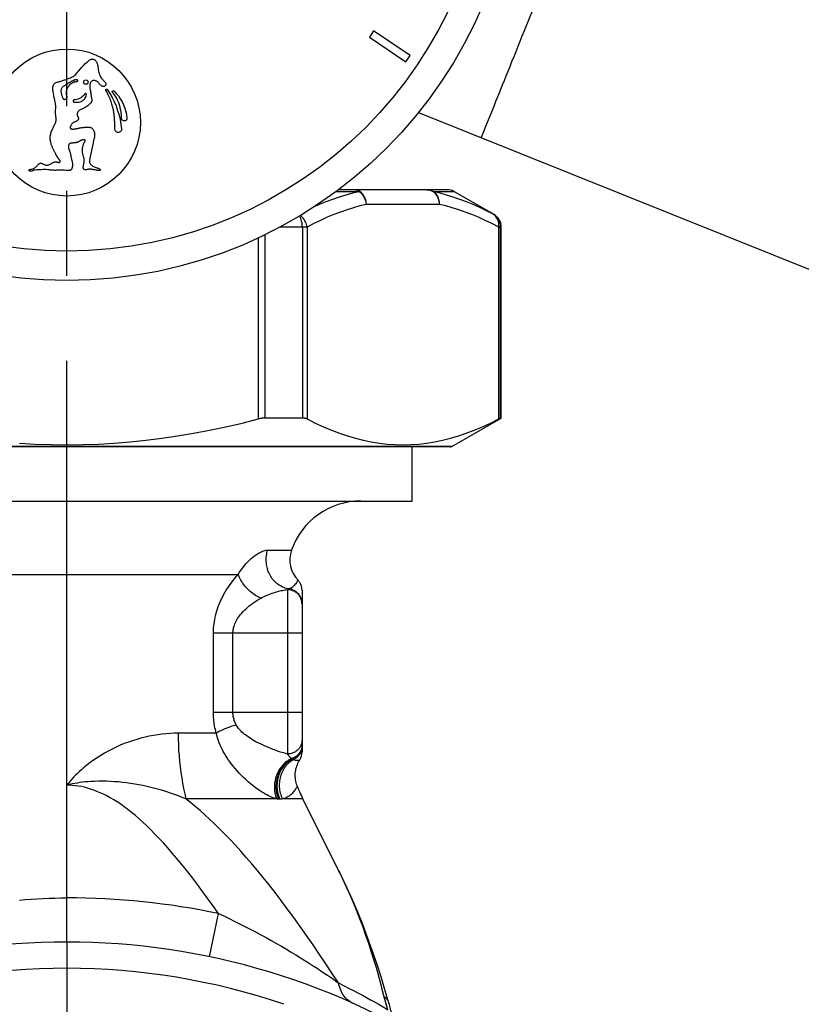
# Model space of a CAD drawing. Extents: x 99 to 323, y 58 to 266.
# Drawn here: x 182 to 198, y 212 to 232 of the extents above; entities that cross this region are included whole.
import ezdxf

# ---------------------------------------------------------------- set-up
doc = ezdxf.new("R2010")
doc.units = 0
doc.header["$LTSCALE"] = 23.1
doc.header["$MEASUREMENT"] = 0
doc.linetypes.add('CENTER', pattern=[0.6, 0.375, -0.075, 0.075, -0.075])
doc.layers.get('0').update_dxf_attribs({"linetype": 'CONTINUOUS'})
doc.layers.add('DEFAULT_1', color=7, linetype='CENTER')

msp = doc.modelspace()

# ---------------------------------------------------------------- linework, layer by layer
at = {"color": 7, "linetype": 'Continuous'}
for p, q in [((189.659, 232.265), (189.575, 232.141)), ((189.575, 232.141), (190.321, 231.637)), ((190.405, 231.762), (189.659, 232.265)), ((190.321, 231.637), (190.405, 231.762)), ((183.383, 231.167), (183.373, 231.16)), ((183.404, 231.181), (183.383, 231.167)), ((183.893, 230.937), (183.897, 230.915)), ((190.576, 230.604), (204.78, 224.898)), ((192.066, 230.607), (192.015, 230.481)), ((184.377, 230.356), (184.376, 230.384)), ((192.015, 230.481), (191.934, 230.28)), ((184.38, 230.267), (184.379, 230.278)), ((191.918, 230.24), (191.857, 230.089)), ((191.934, 230.28), (191.918, 230.24)), ((183.929, 229.949), (183.868, 229.671)), ((183.478, 229.731), (183.483, 229.706)), ((183.483, 229.706), (183.495, 229.642)), ((183.495, 229.642), (183.499, 229.62)), ((182.662, 229.443), (182.686, 229.448)), ((189.366, 228.985), (188.889, 228.985)), ((191.164, 229.025), (188.944, 229.025)), ((191.314, 228.985), (190.887, 228.985)), ((192.107, 228.528), (191.314, 228.985)), ((191.004, 228.725), (189.513, 228.725)), ((192.115, 228.523), (192.104, 228.523)), ((192.115, 228.523), (192.107, 228.528)), ((187.448, 224.364), (187.448, 228.11)), ((188.303, 228.263), (187.749, 228.263)), ((188.206, 228.263), (188.206, 224.364)), ((188.303, 228.263), (188.303, 224.346)), ((192.214, 224.346), (192.214, 228.263)), ((192.265, 228.263), (192.214, 228.263)), ((192.254, 224.364), (192.254, 228.263)), ((192.265, 224.364), (192.265, 228.263)), ((187.311, 224.346), (187.311, 228.042)), ((188.206, 224.364), (187.448, 224.364)), ((191.259, 223.783), (192.265, 224.364)), ((192.254, 224.364), (192.265, 224.364)), ((191.259, 223.783), (175.541, 223.783)), ((191.229, 223.775), (175.57, 223.775)), ((190.45, 222.672), (190.45, 223.775)), ((176.35, 222.672), (190.45, 222.672)), ((187.498, 221.672), (187.986, 221.672)), ((179.903, 221.172), (186.896, 221.172)), ((188.12, 221.054), (188.117, 221.057)), ((187.9, 220.864), (187.9, 217.509)), ((188.2, 220.85), (188.2, 217.551)), ((186.391, 218.354), (186.391, 219.972)), ((188.2, 219.972), (186.391, 219.972)), ((186.79, 218.354), (186.79, 219.972)), ((188.2, 218.354), (186.391, 218.354)), ((186.449, 217.934), (185.671, 217.934)), ((188.2, 217.682), (188.199, 217.662)), ((183.4, 213.672), (183.4, 216.872)), ((187.681, 216.593), (185.831, 216.593)), ((188.216, 216.593), (187.8, 216.593)), ((188.954, 215.118), (188.216, 216.593)), ((186.31, 213.371), (186.494, 214.252))]:
    msp.add_line(p, q, dxfattribs=at)
for points in [[(192.908, 232.704), (192.82, 232.485), (192.733, 232.267)], [(192.733, 232.267), (192.689, 232.159), (192.646, 232.052), (192.604, 231.946), (192.561, 231.841), (192.52, 231.737), (192.479, 231.636), (192.439, 231.536), (192.399, 231.437), (192.361, 231.342), (192.323, 231.248), (192.287, 231.157), (192.251, 231.069), (192.217, 230.984), (192.184, 230.902), (192.152, 230.823), (192.122, 230.747), (192.093, 230.675), (192.066, 230.607)], [(183.635, 231.445), (183.675, 231.493), (183.696, 231.518), (183.719, 231.543), (183.743, 231.568), (183.768, 231.593), (183.795, 231.618), (183.824, 231.644), (183.854, 231.67)], [(183.854, 231.67), (183.867, 231.678), (183.88, 231.684), (183.894, 231.688), (183.907, 231.69), (183.92, 231.691), (183.933, 231.69), (183.945, 231.687), (183.958, 231.682), (183.969, 231.676), (183.98, 231.667), (183.99, 231.657), (183.999, 231.645), (184.007, 231.632), (184.014, 231.617), (184.019, 231.601)], [(184.019, 231.601), (184.024, 231.577), (184.029, 231.552), (184.034, 231.526), (184.038, 231.5), (184.041, 231.473), (184.046, 231.446), (184.053, 231.418), (184.06, 231.389), (184.069, 231.36)], [(183.12, 231.031), (183.115, 231.05), (183.112, 231.068), (183.11, 231.087), (183.111, 231.107), (183.113, 231.127), (183.117, 231.145), (183.123, 231.161), (183.13, 231.176), (183.14, 231.188), (183.151, 231.197), (183.164, 231.205), (183.178, 231.211), (183.192, 231.217), (183.209, 231.222), (183.225, 231.226), (183.242, 231.231), (183.259, 231.236), (183.276, 231.241), (183.294, 231.247), (183.311, 231.252), (183.33, 231.258), (183.348, 231.265), (183.367, 231.271), (183.387, 231.278), (183.407, 231.285), (183.428, 231.293), (183.449, 231.301), (183.471, 231.31), (183.494, 231.32), (183.516, 231.331), (183.538, 231.345), (183.559, 231.36), (183.58, 231.378), (183.598, 231.398), (183.617, 231.421), (183.635, 231.445)], [(184.069, 231.36), (184.078, 231.343), (184.087, 231.327), (184.097, 231.311), (184.108, 231.298), (184.119, 231.285), (184.13, 231.273), (184.142, 231.261), (184.153, 231.25), (184.163, 231.239), (184.172, 231.228), (184.18, 231.216), (184.187, 231.205)], [(183.373, 231.16), (183.349, 231.145), (183.337, 231.137), (183.325, 231.129), (183.313, 231.121), (183.303, 231.111), (183.295, 231.1), (183.288, 231.088), (183.283, 231.075), (183.28, 231.061), (183.279, 231.047), (183.279, 231.031), (183.281, 231.014), (183.284, 230.997), (183.288, 230.98), (183.292, 230.964), (183.296, 230.948), (183.3, 230.933), (183.305, 230.92), (183.31, 230.907), (183.316, 230.895)], [(183.316, 230.895), (183.321, 230.887), (183.327, 230.881), (183.333, 230.876), (183.339, 230.872), (183.346, 230.87), (183.353, 230.869), (183.36, 230.869), (183.369, 230.871), (183.376, 230.873), (183.383, 230.877), (183.39, 230.883), (183.395, 230.889), (183.399, 230.895), (183.401, 230.902), (183.402, 230.91), (183.402, 230.918), (183.401, 230.926), (183.399, 230.935), (183.397, 230.944), (183.394, 230.953), (183.391, 230.962), (183.39, 230.973), (183.389, 230.983), (183.388, 230.995), (183.389, 231.007), (183.39, 231.019), (183.391, 231.032), (183.394, 231.044), (183.397, 231.056), (183.4, 231.068), (183.404, 231.079), (183.408, 231.09), (183.412, 231.099), (183.417, 231.109), (183.422, 231.118), (183.426, 231.126), (183.431, 231.134), (183.437, 231.141), (183.442, 231.148), (183.447, 231.155), (183.453, 231.161), (183.458, 231.167), (183.463, 231.173), (183.469, 231.178), (183.474, 231.183), (183.48, 231.187), (183.485, 231.191), (183.491, 231.195), (183.496, 231.199), (183.501, 231.202), (183.506, 231.205), (183.512, 231.208), (183.517, 231.211), (183.522, 231.214), (183.526, 231.216), (183.531, 231.218), (183.536, 231.22), (183.541, 231.222), (183.545, 231.224), (183.549, 231.226), (183.554, 231.227), (183.558, 231.228), (183.562, 231.23), (183.566, 231.231), (183.57, 231.232), (183.574, 231.233), (183.577, 231.233), (183.581, 231.234), (183.584, 231.235), (183.588, 231.236), (183.591, 231.236), (183.594, 231.237), (183.597, 231.237), (183.6, 231.237), (183.603, 231.238), (183.606, 231.238), (183.609, 231.238), (183.612, 231.238), (183.615, 231.239), (183.617, 231.24), (183.619, 231.242), (183.62, 231.244), (183.622, 231.247), (183.622, 231.25), (183.622, 231.253), (183.621, 231.257), (183.619, 231.26)], [(183.619, 231.26), (183.616, 231.262), (183.613, 231.265), (183.61, 231.266), (183.606, 231.268), (183.602, 231.269), (183.598, 231.269), (183.593, 231.269), (183.589, 231.269), (183.584, 231.269), (183.579, 231.268), (183.575, 231.267), (183.57, 231.266), (183.564, 231.265), (183.559, 231.263), (183.554, 231.261), (183.548, 231.259), (183.543, 231.257), (183.537, 231.255), (183.531, 231.253), (183.525, 231.25), (183.519, 231.247), (183.513, 231.244), (183.506, 231.241), (183.5, 231.238), (183.493, 231.235), (183.486, 231.231), (183.479, 231.227), (183.471, 231.223), (183.464, 231.219), (183.456, 231.214), (183.448, 231.209), (183.44, 231.204), (183.431, 231.198), (183.422, 231.193), (183.404, 231.181)], [(183.868, 231.172), (183.867, 231.163), (183.866, 231.153), (183.865, 231.143), (183.865, 231.132), (183.866, 231.122), (183.867, 231.111), (183.868, 231.1), (183.87, 231.089), (183.872, 231.078)], [(184.046, 231.208), (184.035, 231.22), (184.023, 231.23), (184.011, 231.238), (183.998, 231.244), (183.985, 231.249), (183.973, 231.252), (183.961, 231.254), (183.949, 231.255), (183.937, 231.254), (183.926, 231.251), (183.916, 231.247), (183.906, 231.241), (183.898, 231.233), (183.89, 231.223), (183.883, 231.212), (183.877, 231.2), (183.872, 231.187), (183.868, 231.172)], [(184.113, 231.141), (184.105, 231.146), (184.097, 231.152), (184.089, 231.159), (184.081, 231.166), (184.074, 231.173), (184.066, 231.181), (184.06, 231.19), (184.053, 231.199), (184.046, 231.208)], [(184.187, 231.205), (184.19, 231.197), (184.192, 231.19), (184.194, 231.183), (184.194, 231.177), (184.194, 231.17), (184.193, 231.164), (184.19, 231.158), (184.187, 231.152), (184.183, 231.147), (184.177, 231.142), (184.171, 231.138), (184.164, 231.135), (184.156, 231.133), (184.148, 231.132), (184.139, 231.132), (184.131, 231.134), (184.122, 231.137), (184.113, 231.141)], [(183.169, 230.643), (183.172, 230.688), (183.172, 230.732), (183.17, 230.776), (183.163, 230.818), (183.153, 230.861), (183.143, 230.903), (183.135, 230.946), (183.127, 230.989), (183.12, 231.031)], [(183.543, 230.813), (183.569, 230.811), (183.595, 230.81), (183.62, 230.812), (183.644, 230.815), (183.668, 230.82), (183.69, 230.827), (183.709, 230.836), (183.727, 230.846), (183.742, 230.858), (183.756, 230.872), (183.768, 230.887), (183.778, 230.904), (183.786, 230.923), (183.793, 230.944), (183.798, 230.966)], [(183.764, 230.981), (183.746, 230.958), (183.727, 230.937), (183.705, 230.918), (183.681, 230.902), (183.655, 230.887), (183.628, 230.875), (183.601, 230.866), (183.574, 230.86), (183.545, 230.857)], [(183.798, 230.966), (183.798, 230.97), (183.798, 230.973), (183.797, 230.976), (183.796, 230.979), (183.794, 230.982), (183.791, 230.985), (183.788, 230.987), (183.785, 230.988), (183.781, 230.989), (183.778, 230.989), (183.774, 230.988), (183.771, 230.987), (183.768, 230.985), (183.766, 230.983), (183.764, 230.981)], [(183.872, 231.078), (183.875, 231.062), (183.879, 231.046), (183.881, 231.03), (183.884, 231.014), (183.886, 230.998), (183.889, 230.983), (183.89, 230.968), (183.892, 230.952), (183.893, 230.937)], [(183.897, 230.915), (183.9, 230.905), (183.905, 230.884)], [(184.196, 231.055), (184.195, 231.058), (184.195, 231.061), (184.194, 231.063), (184.195, 231.067), (184.196, 231.07), (184.198, 231.072), (184.201, 231.075), (184.203, 231.077), (184.207, 231.078), (184.21, 231.078), (184.213, 231.078), (184.216, 231.077), (184.219, 231.076), (184.221, 231.074), (184.223, 231.071)], [(184.376, 230.384), (184.376, 230.399), (184.375, 230.415), (184.374, 230.43), (184.374, 230.446), (184.373, 230.463), (184.372, 230.48), (184.37, 230.497), (184.369, 230.515), (184.367, 230.534), (184.365, 230.553), (184.363, 230.572), (184.36, 230.592), (184.357, 230.613), (184.353, 230.634), (184.349, 230.656), (184.344, 230.678), (184.339, 230.701), (184.333, 230.724), (184.326, 230.748), (184.318, 230.773), (184.31, 230.798), (184.301, 230.824), (184.291, 230.851), (184.28, 230.878), (184.268, 230.906), (184.255, 230.935), (184.242, 230.964), (184.228, 230.994), (184.213, 231.024), (184.196, 231.055)], [(184.223, 231.071), (184.275, 230.991), (184.322, 230.908), (184.365, 230.823), (184.403, 230.734), (184.436, 230.643), (184.464, 230.55), (184.486, 230.457), (184.503, 230.363), (184.514, 230.268)], [(184.33, 231.015), (184.328, 231.018), (184.327, 231.021), (184.326, 231.025), (184.326, 231.029), (184.327, 231.033), (184.328, 231.036), (184.331, 231.039), (184.334, 231.042), (184.337, 231.044), (184.341, 231.045), (184.345, 231.046), (184.348, 231.046), (184.352, 231.045), (184.355, 231.043), (184.358, 231.041)], [(184.517, 230.483), (184.515, 230.547), (184.509, 230.61), (184.497, 230.672), (184.481, 230.735), (184.459, 230.796), (184.433, 230.856), (184.403, 230.911), (184.369, 230.965), (184.33, 231.015)], [(184.358, 231.041), (184.406, 230.991), (184.451, 230.938), (184.49, 230.882), (184.526, 230.821), (184.557, 230.756), (184.583, 230.69), (184.603, 230.624), (184.617, 230.556), (184.626, 230.487)], [(183.545, 230.857), (183.541, 230.856), (183.538, 230.855), (183.534, 230.853), (183.531, 230.85), (183.528, 230.846), (183.526, 230.842), (183.525, 230.838), (183.525, 230.834), (183.526, 230.829), (183.527, 230.825), (183.529, 230.822), (183.532, 230.818), (183.535, 230.816), (183.539, 230.814), (183.543, 230.813)], [(183.859, 230.768), (183.842, 230.753), (183.824, 230.739), (183.806, 230.726), (183.788, 230.715), (183.771, 230.704), (183.753, 230.694), (183.736, 230.686), (183.718, 230.679), (183.702, 230.672), (183.686, 230.664), (183.671, 230.656), (183.656, 230.648)], [(183.91, 230.845), (183.909, 230.836), (183.907, 230.826), (183.903, 230.817), (183.898, 230.809), (183.892, 230.8), (183.885, 230.791), (183.877, 230.783), (183.869, 230.775), (183.859, 230.768)], [(183.905, 230.884), (183.907, 230.874), (183.909, 230.864), (183.909, 230.854), (183.91, 230.845)], [(183.179, 230.431), (183.181, 230.446), (183.181, 230.462), (183.181, 230.478), (183.179, 230.494), (183.177, 230.511), (183.175, 230.528), (183.172, 230.546), (183.17, 230.564), (183.169, 230.583), (183.168, 230.602), (183.168, 230.623), (183.169, 230.643)], [(183.61, 230.572), (183.608, 230.564), (183.608, 230.556), (183.609, 230.548), (183.611, 230.54), (183.614, 230.532), (183.618, 230.525), (183.621, 230.519), (183.625, 230.513), (183.629, 230.507), (183.632, 230.501), (183.635, 230.495), (183.637, 230.489), (183.638, 230.483), (183.638, 230.476), (183.637, 230.47), (183.634, 230.464), (183.631, 230.458), (183.627, 230.452), (183.622, 230.446), (183.617, 230.441), (183.611, 230.435), (183.605, 230.43), (183.598, 230.425), (183.591, 230.42), (183.583, 230.416), (183.574, 230.413)], [(183.656, 230.648), (183.649, 230.643), (183.642, 230.636), (183.635, 230.629), (183.629, 230.621), (183.624, 230.613), (183.619, 230.604), (183.615, 230.594), (183.612, 230.583), (183.61, 230.572)], [(184.626, 230.487), (184.626, 230.478), (184.624, 230.47), (184.622, 230.462), (184.618, 230.455), (184.614, 230.448), (184.608, 230.442), (184.601, 230.437), (184.594, 230.433), (184.586, 230.43), (184.577, 230.428), (184.569, 230.428), (184.561, 230.429), (184.553, 230.431), (184.545, 230.435), (184.538, 230.439), (184.532, 230.445), (184.526, 230.452), (184.522, 230.459), (184.519, 230.466), (184.517, 230.474), (184.517, 230.483)], [(183.069, 230.158), (183.074, 230.178), (183.081, 230.198), (183.088, 230.218), (183.096, 230.238), (183.104, 230.258), (183.113, 230.278), (183.123, 230.299), (183.132, 230.32), (183.142, 230.341)], [(183.142, 230.341), (183.148, 230.351), (183.154, 230.361), (183.159, 230.371), (183.163, 230.381), (183.168, 230.391), (183.171, 230.401), (183.174, 230.411), (183.177, 230.421), (183.179, 230.431)], [(183.479, 230.33), (183.475, 230.323), (183.472, 230.317), (183.469, 230.31), (183.467, 230.303), (183.466, 230.297), (183.467, 230.291), (183.468, 230.285), (183.471, 230.279), (183.474, 230.274), (183.479, 230.269), (183.485, 230.265), (183.491, 230.262), (183.498, 230.26), (183.506, 230.259), (183.514, 230.259), (183.522, 230.26), (183.531, 230.262), (183.54, 230.263), (183.549, 230.265), (183.568, 230.267)], [(183.535, 230.399), (183.528, 230.395), (183.52, 230.389), (183.514, 230.383), (183.507, 230.375), (183.501, 230.367), (183.496, 230.358), (183.49, 230.349), (183.484, 230.34), (183.479, 230.33)], [(183.574, 230.413), (183.555, 230.406), (183.545, 230.402), (183.535, 230.399)], [(183.633, 230.28), (183.638, 230.282), (183.643, 230.283), (183.648, 230.284), (183.653, 230.285), (183.658, 230.286), (183.663, 230.287), (183.669, 230.288), (183.674, 230.289), (183.679, 230.289)], [(183.679, 230.289), (183.696, 230.292), (183.712, 230.295), (183.728, 230.297), (183.744, 230.298), (183.759, 230.299), (183.774, 230.3), (183.788, 230.301), (183.802, 230.302), (183.815, 230.302), (183.828, 230.303), (183.841, 230.303), (183.854, 230.302), (183.865, 230.3), (183.877, 230.298), (183.887, 230.294)], [(183.887, 230.294), (183.901, 230.287), (183.913, 230.279), (183.924, 230.268), (183.934, 230.255), (183.943, 230.24), (183.951, 230.224), (183.957, 230.206), (183.961, 230.187), (183.964, 230.167), (183.964, 230.145), (183.963, 230.123), (183.961, 230.1), (183.956, 230.077), (183.95, 230.053), (183.944, 230.028), (183.939, 230.003), (183.933, 229.976), (183.929, 229.949)], [(184.379, 230.278), (184.378, 230.303), (184.378, 230.316), (184.378, 230.329), (184.377, 230.356)], [(183.174, 229.751), (183.164, 229.769), (183.159, 229.779), (183.154, 229.789), (183.148, 229.799), (183.143, 229.809), (183.137, 229.82), (183.132, 229.831), (183.126, 229.843), (183.12, 229.855), (183.115, 229.867), (183.109, 229.88), (183.104, 229.893), (183.098, 229.907), (183.093, 229.921), (183.087, 229.935), (183.082, 229.95), (183.078, 229.966), (183.073, 229.982), (183.069, 229.999), (183.066, 230.016), (183.063, 230.035), (183.061, 230.054), (183.06, 230.073), (183.06, 230.094), (183.061, 230.115), (183.064, 230.136), (183.069, 230.158)], [(183.568, 230.267), (183.589, 230.27), (183.599, 230.272), (183.61, 230.274), (183.621, 230.277), (183.633, 230.28)], [(184.514, 230.268), (184.515, 230.258), (184.514, 230.248), (184.512, 230.239), (184.508, 230.23), (184.502, 230.221), (184.494, 230.213), (184.486, 230.206), (184.476, 230.201), (184.465, 230.197), (184.454, 230.195), (184.443, 230.195), (184.433, 230.196), (184.422, 230.199), (184.412, 230.204), (184.404, 230.21), (184.397, 230.217), (184.391, 230.225), (184.386, 230.234), (184.383, 230.244), (184.381, 230.255), (184.38, 230.267)], [(183.769, 230.036), (183.766, 230.038), (183.763, 230.04), (183.76, 230.041), (183.756, 230.042), (183.752, 230.043), (183.748, 230.043), (183.744, 230.043), (183.74, 230.043), (183.736, 230.043), (183.731, 230.043), (183.727, 230.042), (183.722, 230.041), (183.717, 230.04), (183.712, 230.039), (183.707, 230.038), (183.702, 230.036), (183.697, 230.034), (183.691, 230.032), (183.686, 230.03), (183.68, 230.027), (183.675, 230.024), (183.669, 230.021), (183.664, 230.017), (183.658, 230.014), (183.652, 230.01), (183.645, 230.007), (183.639, 230.003), (183.631, 230), (183.624, 229.997), (183.616, 229.995), (183.608, 229.992), (183.6, 229.99), (183.591, 229.988), (183.582, 229.986), (183.572, 229.984), (183.563, 229.982), (183.553, 229.981), (183.542, 229.98), (183.532, 229.979), (183.521, 229.978), (183.51, 229.977), (183.499, 229.977), (183.489, 229.975), (183.48, 229.974), (183.471, 229.972), (183.463, 229.969), (183.455, 229.964), (183.449, 229.959), (183.443, 229.953), (183.438, 229.945), (183.435, 229.936), (183.432, 229.927), (183.43, 229.917), (183.43, 229.906), (183.43, 229.895), (183.432, 229.884), (183.434, 229.872), (183.437, 229.86), (183.441, 229.848), (183.451, 229.824)], [(183.751, 229.666), (183.739, 229.697), (183.73, 229.729), (183.723, 229.759), (183.718, 229.79), (183.716, 229.821), (183.716, 229.85), (183.718, 229.877), (183.722, 229.903), (183.729, 229.928), (183.737, 229.951), (183.747, 229.972), (183.759, 229.991)], [(183.759, 229.991), (183.761, 229.994), (183.763, 229.997), (183.764, 230), (183.766, 230.002), (183.767, 230.005), (183.768, 230.008), (183.769, 230.01), (183.77, 230.013), (183.771, 230.016), (183.772, 230.018), (183.772, 230.021), (183.773, 230.023), (183.773, 230.026), (183.773, 230.028), (183.772, 230.031), (183.772, 230.033), (183.77, 230.034), (183.769, 230.036)], [(183.206, 229.694), (183.188, 229.725), (183.184, 229.733), (183.174, 229.751)], [(183.24, 229.646), (183.231, 229.657), (183.227, 229.662), (183.222, 229.668), (183.218, 229.674), (183.214, 229.68), (183.21, 229.687), (183.206, 229.694)], [(183.451, 229.824), (183.456, 229.811), (183.46, 229.799), (183.464, 229.786), (183.468, 229.772), (183.472, 229.759), (183.475, 229.745), (183.478, 229.731)], [(182.686, 229.448), (182.703, 229.453), (182.719, 229.459), (182.734, 229.466), (182.747, 229.474), (182.76, 229.484), (182.772, 229.494), (182.783, 229.506), (182.793, 229.519)], [(182.793, 229.519), (182.801, 229.529), (182.81, 229.538), (182.819, 229.546), (182.828, 229.553), (182.838, 229.559), (182.848, 229.563), (182.858, 229.565), (182.868, 229.566), (182.879, 229.565), (182.89, 229.563), (182.9, 229.559), (182.911, 229.554), (182.922, 229.549), (182.933, 229.543), (182.945, 229.538), (182.957, 229.533), (182.971, 229.529), (182.984, 229.527), (182.998, 229.526), (183.011, 229.527), (183.024, 229.53)], [(183.024, 229.53), (183.036, 229.534), (183.047, 229.539), (183.057, 229.544), (183.066, 229.55), (183.075, 229.556), (183.083, 229.562), (183.092, 229.567), (183.1, 229.572), (183.108, 229.576), (183.117, 229.58), (183.125, 229.583), (183.133, 229.586), (183.14, 229.589), (183.148, 229.591), (183.155, 229.592), (183.162, 229.593), (183.169, 229.594), (183.175, 229.594), (183.182, 229.594), (183.188, 229.594), (183.194, 229.593), (183.199, 229.592), (183.204, 229.591), (183.21, 229.59), (183.215, 229.588), (183.22, 229.586), (183.225, 229.584), (183.23, 229.583), (183.234, 229.581), (183.239, 229.58), (183.243, 229.58), (183.247, 229.58), (183.251, 229.582), (183.254, 229.584), (183.257, 229.587), (183.259, 229.591), (183.261, 229.595), (183.262, 229.6), (183.263, 229.605), (183.262, 229.61), (183.26, 229.616), (183.258, 229.621), (183.255, 229.626), (183.252, 229.631), (183.248, 229.636), (183.244, 229.641), (183.24, 229.646)], [(183.499, 229.62), (183.504, 229.607), (183.507, 229.594), (183.51, 229.581), (183.512, 229.569), (183.513, 229.556), (183.514, 229.544), (183.514, 229.533), (183.513, 229.522), (183.513, 229.511), (183.511, 229.501), (183.51, 229.491), (183.508, 229.481), (183.506, 229.472), (183.503, 229.463), (183.5, 229.454), (183.496, 229.447), (183.491, 229.44), (183.486, 229.433), (183.48, 229.428), (183.473, 229.424), (183.465, 229.42), (183.457, 229.418), (183.448, 229.416), (183.438, 229.415)], [(183.802, 229.433), (183.793, 229.432), (183.784, 229.431), (183.775, 229.431), (183.767, 229.432), (183.759, 229.435), (183.753, 229.439), (183.747, 229.443), (183.742, 229.45), (183.738, 229.456), (183.735, 229.464), (183.733, 229.473), (183.733, 229.483), (183.734, 229.492), (183.736, 229.502), (183.738, 229.512), (183.74, 229.522), (183.742, 229.533), (183.744, 229.545), (183.746, 229.556), (183.748, 229.568), (183.749, 229.581)], [(183.749, 229.581), (183.754, 229.607), (183.755, 229.62), (183.755, 229.635), (183.753, 229.65), (183.751, 229.666)], [(183.868, 229.671), (183.865, 229.655), (183.862, 229.639), (183.86, 229.624), (183.86, 229.61), (183.861, 229.595), (183.863, 229.582), (183.868, 229.569), (183.874, 229.558), (183.882, 229.547), (183.892, 229.536), (183.903, 229.526), (183.915, 229.516), (183.929, 229.507), (183.943, 229.498), (183.959, 229.49), (183.975, 229.484), (183.993, 229.478), (184.013, 229.473)], [(182.625, 229.424), (182.625, 229.425), (182.625, 229.427), (182.626, 229.428), (182.627, 229.429), (182.628, 229.431), (182.629, 229.432), (182.631, 229.433), (182.632, 229.434), (182.634, 229.435), (182.636, 229.436), (182.637, 229.436), (182.639, 229.437), (182.641, 229.438), (182.643, 229.439), (182.645, 229.439), (182.648, 229.44), (182.65, 229.44), (182.652, 229.441), (182.654, 229.441)], [(182.703, 229.413), (182.699, 229.411), (182.694, 229.409), (182.69, 229.407), (182.685, 229.406), (182.681, 229.404), (182.677, 229.403), (182.673, 229.403), (182.668, 229.403), (182.664, 229.403), (182.661, 229.403), (182.657, 229.404), (182.653, 229.405), (182.65, 229.406), (182.647, 229.407), (182.644, 229.408), (182.641, 229.409), (182.638, 229.411), (182.636, 229.412), (182.633, 229.414), (182.631, 229.415), (182.629, 229.417), (182.627, 229.419), (182.626, 229.421), (182.625, 229.424)], [(182.654, 229.441), (182.659, 229.442), (182.662, 229.443)], [(182.751, 229.425), (182.745, 229.425), (182.74, 229.424), (182.734, 229.423), (182.729, 229.422), (182.723, 229.421), (182.718, 229.419), (182.713, 229.418), (182.708, 229.416), (182.703, 229.413)], [(183.045, 229.428), (183.012, 229.432), (182.979, 229.436), (182.946, 229.437), (182.915, 229.437), (182.884, 229.434), (182.852, 229.432), (182.819, 229.43), (182.785, 229.428), (182.751, 229.425)], [(183.242, 229.423), (183.22, 229.422), (183.197, 229.421), (183.175, 229.42), (183.153, 229.42), (183.132, 229.421), (183.11, 229.422), (183.088, 229.423), (183.067, 229.425), (183.045, 229.428)], [(183.341, 229.422), (183.33, 229.423), (183.319, 229.423), (183.309, 229.424), (183.298, 229.424), (183.287, 229.424), (183.276, 229.424), (183.265, 229.424), (183.254, 229.423), (183.242, 229.423)], [(183.396, 229.416), (183.375, 229.418), (183.341, 229.422)], [(183.438, 229.415), (183.428, 229.415), (183.418, 229.415), (183.407, 229.415), (183.396, 229.416)], [(183.895, 229.442), (183.885, 229.443), (183.875, 229.443), (183.865, 229.443), (183.854, 229.443), (183.844, 229.442), (183.834, 229.44), (183.823, 229.438), (183.813, 229.436), (183.802, 229.433)], [(183.978, 229.428), (183.967, 229.43), (183.957, 229.432), (183.947, 229.434), (183.936, 229.436), (183.926, 229.437), (183.916, 229.439), (183.905, 229.44), (183.895, 229.442)], [(184.015, 229.42), (184.004, 229.422), (183.999, 229.423), (183.994, 229.424), (183.978, 229.428)], [(184.013, 229.473), (184.018, 229.472), (184.023, 229.471), (184.028, 229.47), (184.033, 229.468), (184.038, 229.466), (184.043, 229.464), (184.047, 229.461), (184.052, 229.458), (184.056, 229.455)], [(184.038, 229.417), (184.03, 229.418), (184.025, 229.419), (184.02, 229.42), (184.015, 229.42)], [(184.079, 229.424), (184.078, 229.423), (184.077, 229.421), (184.076, 229.42), (184.075, 229.419), (184.073, 229.418), (184.071, 229.418), (184.069, 229.417), (184.067, 229.417), (184.065, 229.416), (184.063, 229.416), (184.061, 229.416), (184.059, 229.416), (184.056, 229.416), (184.054, 229.416), (184.051, 229.416), (184.049, 229.416), (184.046, 229.416), (184.044, 229.416), (184.041, 229.417), (184.038, 229.417)], [(184.056, 229.455), (184.059, 229.453), (184.061, 229.451), (184.064, 229.449), (184.066, 229.447), (184.068, 229.445), (184.07, 229.443), (184.072, 229.441), (184.074, 229.439), (184.075, 229.437), (184.077, 229.435), (184.078, 229.433), (184.079, 229.431), (184.079, 229.429), (184.079, 229.426), (184.079, 229.424)], [(189.366, 228.985), (189.231, 228.954), (189.096, 228.917), (188.961, 228.876), (188.824, 228.829), (188.687, 228.778), (188.548, 228.722), (188.45, 228.679)], [(189.513, 228.725), (189.511, 228.757), (189.507, 228.788), (189.5, 228.818), (189.49, 228.848), (189.478, 228.876), (189.463, 228.902), (189.446, 228.926), (189.427, 228.949), (189.405, 228.968), (189.382, 228.986), (189.358, 229), (189.333, 229.011), (189.307, 229.019), (189.28, 229.024), (189.253, 229.025)], [(189.366, 228.985), (189.354, 228.993), (189.343, 229.001), (189.33, 229.007), (189.318, 229.013), (189.305, 229.017), (189.292, 229.021), (189.279, 229.023), (189.266, 229.025), (189.253, 229.025)], [(189.513, 228.725), (189.51, 228.752), (189.506, 228.778), (189.499, 228.803), (189.491, 228.828), (189.481, 228.853), (189.469, 228.876), (189.455, 228.898), (189.44, 228.919), (189.423, 228.938), (189.405, 228.956), (189.386, 228.971), (189.366, 228.985)], [(191.004, 228.725), (191.003, 228.757), (190.999, 228.788), (190.992, 228.818), (190.982, 228.847), (190.97, 228.875), (190.955, 228.902), (190.938, 228.926), (190.918, 228.948), (190.897, 228.968), (190.875, 228.985), (190.85, 228.999), (190.825, 229.011), (190.799, 229.019), (190.772, 229.024), (190.745, 229.025)], [(190.745, 229.025), (190.761, 229.025), (190.778, 229.023), (190.794, 229.021), (190.81, 229.017), (190.826, 229.013), (190.842, 229.007), (190.857, 229.001), (190.872, 228.993), (190.887, 228.985)], [(191.004, 228.725), (191.005, 228.752), (191.003, 228.778), (191, 228.803), (190.994, 228.828), (190.987, 228.853), (190.977, 228.876), (190.966, 228.898), (190.953, 228.919), (190.939, 228.938), (190.923, 228.956), (190.905, 228.971), (190.887, 228.985)], [(192.104, 228.523), (191.965, 228.594), (191.827, 228.66), (191.69, 228.722), (191.555, 228.778), (191.42, 228.829), (191.286, 228.876), (191.152, 228.917), (191.019, 228.954), (190.887, 228.985)], [(189.513, 228.725), (189.382, 228.694), (189.25, 228.657), (189.118, 228.616), (188.984, 228.569), (188.85, 228.518), (188.715, 228.462), (188.579, 228.4), (188.442, 228.334), (188.303, 228.263)], [(192.214, 228.263), (192.076, 228.334), (191.938, 228.4), (191.802, 228.462), (191.667, 228.518), (191.533, 228.569), (191.4, 228.616), (191.267, 228.657), (191.135, 228.694), (191.004, 228.725)], [(188.206, 228.263), (188.205, 228.289), (188.204, 228.315), (188.201, 228.341), (188.196, 228.366), (188.191, 228.39), (188.184, 228.413), (188.177, 228.435), (188.168, 228.456), (188.158, 228.475), (188.149, 228.491)], [(188.303, 228.263), (188.299, 228.29), (188.292, 228.317), (188.283, 228.343), (188.272, 228.368), (188.259, 228.393), (188.244, 228.416), (188.228, 228.438), (188.21, 228.459), (188.19, 228.478), (188.169, 228.495), (188.163, 228.499)], [(192.214, 228.263), (192.216, 228.29), (192.217, 228.317), (192.215, 228.343), (192.21, 228.368), (192.204, 228.393), (192.195, 228.416), (192.185, 228.438), (192.172, 228.459), (192.157, 228.478), (192.141, 228.495), (192.123, 228.51), (192.104, 228.523)], [(192.254, 228.263), (192.253, 228.289), (192.249, 228.315), (192.244, 228.341), (192.236, 228.366), (192.226, 228.39), (192.214, 228.413), (192.2, 228.435), (192.184, 228.456), (192.166, 228.475), (192.147, 228.493), (192.126, 228.509), (192.104, 228.523)], [(182.433, 223.853), (182.755, 223.834), (183.078, 223.823), (183.4, 223.819), (183.722, 223.823), (184.045, 223.834), (184.367, 223.853), (184.689, 223.879), (185.012, 223.913), (185.335, 223.953), (185.659, 224.001), (185.983, 224.056), (186.311, 224.118), (186.641, 224.187), (186.975, 224.263), (187.311, 224.346)], [(187.448, 224.364), (187.434, 224.364), (187.419, 224.363), (187.404, 224.362), (187.389, 224.361), (187.374, 224.359), (187.358, 224.356), (187.343, 224.353), (187.327, 224.35), (187.311, 224.346)], [(188.303, 224.346), (188.295, 224.35), (188.286, 224.353), (188.276, 224.356), (188.266, 224.359), (188.255, 224.361), (188.243, 224.362), (188.231, 224.363), (188.219, 224.364), (188.206, 224.364)], [(188.303, 224.346), (188.47, 224.263), (188.636, 224.187), (188.801, 224.119), (188.964, 224.057), (189.127, 224.002), (189.289, 223.954), (189.45, 223.913), (189.612, 223.879), (189.774, 223.853), (189.935, 223.834), (190.097, 223.823), (190.259, 223.819)], [(190.259, 223.819), (190.42, 223.823), (190.582, 223.834), (190.744, 223.853), (190.905, 223.879), (191.067, 223.913), (191.229, 223.954), (191.391, 224.002), (191.553, 224.057), (191.716, 224.119), (191.881, 224.187), (192.047, 224.263), (192.214, 224.346)], [(192.254, 224.364), (192.253, 224.364), (192.251, 224.363), (192.248, 224.362), (192.244, 224.361), (192.24, 224.359), (192.235, 224.356), (192.229, 224.353), (192.222, 224.35), (192.214, 224.346)], [(186.896, 221.172), (186.926, 221.22), (186.957, 221.267), (186.989, 221.311), (187.023, 221.354), (187.058, 221.394), (187.093, 221.431), (187.128, 221.466), (187.164, 221.498), (187.198, 221.527), (187.23, 221.553), (187.261, 221.575), (187.291, 221.594), (187.318, 221.611), (187.345, 221.626), (187.37, 221.638), (187.394, 221.648), (187.417, 221.657), (187.438, 221.663), (187.459, 221.668), (187.479, 221.671), (187.498, 221.672)], [(187.935, 220.877), (187.908, 220.881), (187.882, 220.887), (187.857, 220.895), (187.831, 220.904), (187.806, 220.914), (187.782, 220.925), (187.758, 220.938), (187.735, 220.953), (187.712, 220.968), (187.69, 220.985), (187.669, 221.003), (187.649, 221.022), (187.63, 221.042), (187.611, 221.063), (187.593, 221.086), (187.577, 221.109), (187.561, 221.133), (187.547, 221.158), (187.534, 221.183), (187.522, 221.21), (187.511, 221.237), (187.501, 221.264), (187.492, 221.292), (187.485, 221.321), (187.479, 221.35), (187.474, 221.379), (187.471, 221.409), (187.469, 221.438), (187.468, 221.468), (187.468, 221.497), (187.47, 221.527), (187.473, 221.556), (187.478, 221.586), (187.483, 221.615), (187.49, 221.643), (187.498, 221.672)], [(186.391, 219.972), (186.391, 220.01), (186.393, 220.048), (186.395, 220.088), (186.399, 220.128), (186.404, 220.168), (186.41, 220.21), (186.417, 220.252), (186.425, 220.295), (186.435, 220.338), (186.447, 220.383), (186.46, 220.428), (186.475, 220.474), (186.491, 220.52), (186.509, 220.568), (186.529, 220.615), (186.55, 220.663), (186.574, 220.711), (186.599, 220.759), (186.626, 220.807), (186.654, 220.856), (186.684, 220.903), (186.716, 220.95), (186.75, 220.997), (186.784, 221.042), (186.82, 221.086), (186.858, 221.129), (186.896, 221.172)], [(187.363, 220.692), (187.334, 220.703), (187.306, 220.717), (187.278, 220.731), (187.25, 220.747), (187.223, 220.765), (187.196, 220.784), (187.169, 220.804), (187.143, 220.825), (187.118, 220.847), (187.094, 220.87), (187.07, 220.895), (187.047, 220.92), (187.026, 220.946), (187.005, 220.972), (186.986, 221), (186.968, 221.027), (186.951, 221.056), (186.935, 221.084), (186.921, 221.113), (186.908, 221.142), (186.896, 221.172)], [(188.117, 221.058), (188.116, 221.057), (188.114, 221.052), (188.11, 221.045), (188.103, 221.034), (188.095, 221.02), (188.084, 221.003), (188.07, 220.985), (188.055, 220.965), (188.037, 220.945), (188.017, 220.926), (187.997, 220.909), (187.975, 220.895), (187.954, 220.884), (187.935, 220.877)], [(188.2, 220.851), (188.199, 220.867), (188.198, 220.884), (188.195, 220.901), (188.192, 220.918), (188.188, 220.934), (188.183, 220.95), (188.176, 220.966), (188.169, 220.982), (188.162, 220.997), (188.153, 221.011), (188.143, 221.025), (188.133, 221.039), (188.122, 221.052), (188.12, 221.054)], [(187.363, 220.692), (187.393, 220.708), (187.424, 220.723), (187.455, 220.738), (187.488, 220.752), (187.522, 220.765), (187.555, 220.778), (187.589, 220.79), (187.623, 220.801), (187.656, 220.811), (187.688, 220.821), (187.719, 220.829), (187.748, 220.836), (187.777, 220.843), (187.803, 220.848), (187.829, 220.853), (187.854, 220.858), (187.877, 220.861), (187.9, 220.864)], [(187.935, 220.877), (187.931, 220.876), (187.927, 220.875), (187.923, 220.874), (187.919, 220.873), (187.916, 220.872), (187.912, 220.87), (187.908, 220.868), (187.904, 220.866), (187.9, 220.864)], [(188.2, 220.567), (188.199, 220.586), (188.197, 220.606), (188.194, 220.625), (188.189, 220.644), (188.184, 220.662), (188.177, 220.681), (188.169, 220.698), (188.16, 220.716), (188.149, 220.732), (188.138, 220.748), (188.125, 220.763), (188.112, 220.777), (188.098, 220.791), (188.082, 220.803), (188.066, 220.814), (188.05, 220.825), (188.032, 220.834), (188.015, 220.842), (187.996, 220.849), (187.977, 220.854), (187.958, 220.859), (187.939, 220.862), (187.919, 220.864), (187.9, 220.864)], [(188.2, 220.579), (188.199, 220.6), (188.197, 220.621), (188.193, 220.641), (188.188, 220.661), (188.182, 220.681), (188.174, 220.7), (188.165, 220.719), (188.155, 220.737), (188.143, 220.754), (188.131, 220.77), (188.117, 220.786), (188.102, 220.8), (188.086, 220.814), (188.069, 220.826), (188.052, 220.837), (188.034, 220.847), (188.015, 220.856), (187.995, 220.863), (187.975, 220.869), (187.955, 220.874), (187.935, 220.877)], [(186.79, 219.972), (186.79, 219.994), (186.792, 220.018), (186.795, 220.041), (186.799, 220.065), (186.804, 220.09), (186.811, 220.114), (186.819, 220.14), (186.829, 220.165), (186.84, 220.192), (186.853, 220.218), (186.868, 220.245), (186.885, 220.273), (186.903, 220.301), (186.924, 220.329), (186.946, 220.358), (186.97, 220.386), (186.997, 220.415), (187.025, 220.444), (187.056, 220.473), (187.088, 220.502), (187.122, 220.53), (187.158, 220.559), (187.196, 220.587), (187.236, 220.614), (187.276, 220.641), (187.319, 220.667), (187.363, 220.692)], [(186.449, 217.934), (186.439, 217.972), (186.43, 218.009), (186.422, 218.046), (186.415, 218.082), (186.409, 218.117), (186.404, 218.152), (186.4, 218.187), (186.397, 218.221), (186.394, 218.255), (186.392, 218.288), (186.391, 218.321), (186.391, 218.354)], [(186.856, 218.102), (186.845, 218.125), (186.834, 218.147), (186.825, 218.169), (186.817, 218.191), (186.811, 218.212), (186.805, 218.233), (186.8, 218.254), (186.796, 218.274), (186.793, 218.295), (186.791, 218.315), (186.79, 218.335), (186.79, 218.354)], [(186.856, 218.102), (186.826, 218.093), (186.796, 218.084), (186.766, 218.074), (186.736, 218.064), (186.707, 218.053), (186.678, 218.042), (186.65, 218.031), (186.622, 218.02), (186.595, 218.008), (186.568, 217.996), (186.543, 217.984), (186.518, 217.972), (186.494, 217.959), (186.471, 217.947), (186.449, 217.934)], [(187.9, 217.509), (187.863, 217.519), (187.825, 217.53), (187.785, 217.542), (187.743, 217.556), (187.699, 217.57), (187.654, 217.586), (187.608, 217.603), (187.561, 217.622), (187.514, 217.64), (187.468, 217.66), (187.423, 217.68), (187.379, 217.7), (187.338, 217.72), (187.298, 217.74), (187.26, 217.76), (187.225, 217.78), (187.19, 217.8), (187.158, 217.819), (187.127, 217.839), (187.098, 217.858), (187.07, 217.878), (187.044, 217.897), (187.019, 217.917), (186.996, 217.936), (186.974, 217.956), (186.954, 217.975), (186.935, 217.994), (186.918, 218.013), (186.903, 218.032), (186.889, 218.05), (186.876, 218.068), (186.865, 218.085), (186.856, 218.102)], [(185.671, 217.934), (185.589, 217.933), (185.505, 217.929), (185.422, 217.923), (185.337, 217.914), (185.253, 217.903), (185.167, 217.889), (185.082, 217.872), (184.996, 217.853), (184.911, 217.832), (184.826, 217.807), (184.74, 217.781), (184.656, 217.752), (184.572, 217.72), (184.488, 217.686), (184.406, 217.65), (184.325, 217.611), (184.245, 217.57), (184.166, 217.527), (184.09, 217.481), (184.015, 217.434), (183.942, 217.385), (183.872, 217.334), (183.804, 217.281), (183.738, 217.226)], [(185.671, 217.934), (185.672, 217.819), (185.675, 217.703), (185.681, 217.587), (185.689, 217.473), (185.699, 217.358), (185.711, 217.245), (185.726, 217.133), (185.743, 217.022), (185.762, 216.912), (185.783, 216.804), (185.806, 216.697), (185.831, 216.593)], [(187.681, 216.593), (187.657, 216.599), (187.631, 216.607), (187.604, 216.616), (187.576, 216.628), (187.546, 216.641), (187.515, 216.656), (187.482, 216.673), (187.447, 216.692), (187.411, 216.714), (187.372, 216.738), (187.331, 216.765), (187.288, 216.794), (187.242, 216.828), (187.195, 216.864), (187.147, 216.902), (187.099, 216.943), (187.051, 216.987), (187.004, 217.031), (186.958, 217.075), (186.915, 217.12), (186.874, 217.165), (186.835, 217.21), (186.798, 217.254), (186.763, 217.299), (186.73, 217.343), (186.699, 217.386), (186.669, 217.43), (186.642, 217.474), (186.616, 217.518), (186.591, 217.562), (186.569, 217.605), (186.548, 217.649), (186.528, 217.692), (186.511, 217.734), (186.495, 217.776), (186.481, 217.817), (186.469, 217.857), (186.458, 217.896), (186.449, 217.934)], [(188.2, 217.791), (188.199, 217.772), (188.197, 217.754), (188.194, 217.736), (188.189, 217.718), (188.184, 217.7), (188.177, 217.683), (188.169, 217.666), (188.16, 217.65), (188.149, 217.634), (188.138, 217.619), (188.125, 217.605), (188.112, 217.591), (188.098, 217.579), (188.082, 217.567), (188.066, 217.556), (188.05, 217.547), (188.032, 217.538), (188.015, 217.53), (187.996, 217.524), (187.977, 217.519), (187.958, 217.514), (187.939, 217.511), (187.919, 217.51), (187.9, 217.509)], [(188.2, 217.693), (188.199, 217.672), (188.197, 217.652), (188.193, 217.632), (188.188, 217.612), (188.181, 217.592), (188.173, 217.573), (188.163, 217.555), (188.152, 217.537), (188.14, 217.52), (188.127, 217.504), (188.113, 217.489), (188.097, 217.475), (188.08, 217.462), (188.063, 217.45), (188.045, 217.44), (188.026, 217.43), (188.006, 217.422), (187.986, 217.416)], [(188.199, 217.662), (188.197, 217.642), (188.193, 217.623), (188.189, 217.603), (188.182, 217.584), (188.175, 217.566), (188.166, 217.548), (188.156, 217.53), (188.145, 217.513), (188.132, 217.498), (188.119, 217.483), (188.104, 217.468), (188.089, 217.455), (188.072, 217.443), (188.055, 217.432), (188.037, 217.423), (188.019, 217.414), (188, 217.407)], [(188.2, 217.681), (188.199, 217.661), (188.197, 217.642), (188.194, 217.622), (188.189, 217.603), (188.183, 217.585), (188.176, 217.566), (188.168, 217.548), (188.159, 217.531), (188.148, 217.515), (188.136, 217.499), (188.124, 217.484), (188.11, 217.469), (188.095, 217.456), (188.08, 217.444), (188.063, 217.433), (188.046, 217.422), (188.029, 217.413), (188.011, 217.406)], [(188.2, 217.665), (188.199, 217.646), (188.197, 217.628), (188.194, 217.609), (188.19, 217.591), (188.185, 217.573), (188.179, 217.556), (188.172, 217.539), (188.163, 217.522), (188.154, 217.506), (188.143, 217.491), (188.132, 217.476), (188.12, 217.462), (188.106, 217.449), (188.092, 217.437), (188.078, 217.425), (188.062, 217.415), (188.046, 217.405), (188.03, 217.397)], [(187.9, 217.509), (187.903, 217.504), (187.907, 217.499), (187.915, 217.489)], [(187.915, 217.489), (187.919, 217.484), (187.923, 217.479), (187.927, 217.474), (187.932, 217.469), (187.936, 217.463), (187.941, 217.458), (187.946, 217.452), (187.951, 217.447), (187.956, 217.441), (187.962, 217.436), (187.967, 217.431), (187.973, 217.426), (187.979, 217.42), (187.986, 217.416)], [(183.738, 217.226), (183.695, 217.189), (183.654, 217.151), (183.614, 217.112), (183.575, 217.074), (183.537, 217.034), (183.501, 216.994), (183.466, 216.954), (183.432, 216.913), (183.4, 216.872)], [(187.986, 217.416), (187.959, 217.403), (187.933, 217.388), (187.907, 217.371), (187.882, 217.353), (187.858, 217.334), (187.835, 217.313), (187.813, 217.291), (187.792, 217.267), (187.772, 217.242), (187.753, 217.217), (187.736, 217.19), (187.719, 217.161), (187.705, 217.133), (187.691, 217.103), (187.679, 217.072), (187.668, 217.041), (187.659, 217.01), (187.651, 216.977), (187.645, 216.945), (187.64, 216.912), (187.637, 216.879), (187.636, 216.846), (187.636, 216.813), (187.638, 216.781), (187.641, 216.748), (187.646, 216.716), (187.653, 216.684), (187.66, 216.653), (187.67, 216.623), (187.681, 216.593)], [(188, 217.407), (187.973, 217.393), (187.947, 217.378), (187.922, 217.361), (187.898, 217.343), (187.875, 217.323), (187.852, 217.302), (187.831, 217.28), (187.811, 217.256), (187.791, 217.231), (187.773, 217.205), (187.757, 217.178), (187.741, 217.15), (187.727, 217.121), (187.715, 217.092), (187.703, 217.062), (187.694, 217.031), (187.685, 216.999), (187.679, 216.968), (187.673, 216.935), (187.67, 216.903), (187.668, 216.871), (187.667, 216.838), (187.668, 216.805), (187.671, 216.773), (187.675, 216.741), (187.681, 216.709), (187.688, 216.678), (187.697, 216.647), (187.707, 216.617), (187.719, 216.587)], [(188.011, 217.406), (187.984, 217.392), (187.958, 217.377), (187.933, 217.36), (187.909, 217.341), (187.886, 217.322), (187.863, 217.301), (187.842, 217.278), (187.822, 217.254), (187.803, 217.23), (187.786, 217.204), (187.77, 217.177), (187.755, 217.149), (187.741, 217.12), (187.729, 217.091), (187.719, 217.06), (187.71, 217.03), (187.702, 216.998), (187.696, 216.966), (187.692, 216.934), (187.689, 216.902), (187.688, 216.87), (187.688, 216.837), (187.69, 216.805), (187.694, 216.772), (187.699, 216.74), (187.706, 216.708), (187.714, 216.677), (187.724, 216.646), (187.735, 216.616), (187.748, 216.587)], [(188.03, 217.397), (188.004, 217.382), (187.98, 217.366), (187.956, 217.348), (187.933, 217.329), (187.912, 217.309), (187.891, 217.288), (187.871, 217.265), (187.853, 217.241), (187.836, 217.217), (187.819, 217.191), (187.805, 217.164), (187.791, 217.137), (187.779, 217.109), (187.768, 217.08), (187.759, 217.05), (187.751, 217.02), (187.745, 216.99), (187.74, 216.959), (187.737, 216.928), (187.735, 216.897), (187.735, 216.865), (187.736, 216.834), (187.739, 216.803), (187.743, 216.771), (187.749, 216.741), (187.756, 216.71), (187.765, 216.68), (187.775, 216.65), (187.787, 216.621), (187.8, 216.593)], [(187.986, 217.416), (187.987, 217.415), (187.989, 217.413), (187.99, 217.412), (187.992, 217.411), (187.994, 217.41), (187.995, 217.409), (187.997, 217.408), (187.998, 217.408), (188, 217.407)], [(188, 217.407), (188.002, 217.406), (188.004, 217.406), (188.006, 217.406), (188.007, 217.406), (188.009, 217.406), (188.011, 217.406)], [(188.011, 217.406), (188.013, 217.404), (188.015, 217.403), (188.017, 217.402)], [(188.017, 217.402), (188.021, 217.4), (188.024, 217.399), (188.026, 217.398), (188.028, 217.398), (188.03, 217.397)], [(188.03, 217.397), (188.034, 217.395), (188.039, 217.393), (188.043, 217.392), (188.048, 217.39), (188.052, 217.389), (188.057, 217.387), (188.061, 217.386), (188.065, 217.385), (188.07, 217.384), (188.074, 217.383), (188.078, 217.383), (188.082, 217.382), (188.086, 217.382), (188.09, 217.381), (188.094, 217.381), (188.098, 217.381), (188.102, 217.381), (188.106, 217.381), (188.109, 217.381), (188.113, 217.381), (188.116, 217.381), (188.12, 217.381), (188.123, 217.382), (188.126, 217.382), (188.129, 217.383), (188.132, 217.384), (188.135, 217.384), (188.138, 217.385), (188.14, 217.386), (188.143, 217.386), (188.145, 217.387), (188.147, 217.388), (188.149, 217.389), (188.15, 217.389), (188.151, 217.39), (188.152, 217.39), (188.153, 217.39), (188.153, 217.391), (188.153, 217.391)], [(188.101, 216.854), (188.098, 216.863), (188.088, 216.892), (188.079, 216.923), (188.072, 216.953), (188.067, 216.984), (188.063, 217.016), (188.061, 217.047), (188.061, 217.079), (188.062, 217.11), (188.065, 217.142), (188.07, 217.173), (188.076, 217.204), (188.084, 217.234), (188.093, 217.264), (188.104, 217.294), (188.116, 217.323), (188.13, 217.351), (188.145, 217.378), (188.153, 217.391)], [(183.882, 216.947), (183.828, 216.943), (183.774, 216.938), (183.72, 216.932), (183.666, 216.925), (183.613, 216.917), (183.559, 216.907), (183.506, 216.897), (183.453, 216.885), (183.4, 216.872)], [(186.494, 214.252), (186.378, 214.417), (186.265, 214.575), (186.155, 214.726), (186.047, 214.87), (185.943, 215.006), (185.841, 215.137), (185.742, 215.26), (185.646, 215.377), (185.552, 215.488), (185.46, 215.593), (185.371, 215.693), (185.284, 215.787), (185.198, 215.876), (185.115, 215.961), (185.033, 216.04), (184.953, 216.116), (184.874, 216.187), (184.797, 216.254), (184.72, 216.316), (184.646, 216.375), (184.572, 216.43), (184.499, 216.482), (184.427, 216.53), (184.356, 216.575), (184.286, 216.616), (184.217, 216.654), (184.148, 216.688), (184.081, 216.719), (184.014, 216.747), (183.949, 216.772), (183.884, 216.794), (183.82, 216.813), (183.757, 216.83), (183.695, 216.843), (183.634, 216.854), (183.574, 216.862), (183.515, 216.868), (183.457, 216.871), (183.4, 216.872)], [(185.831, 216.593), (185.753, 216.624), (185.675, 216.654), (185.597, 216.683), (185.517, 216.71), (185.437, 216.736), (185.357, 216.761), (185.276, 216.784), (185.195, 216.806), (185.114, 216.826), (185.032, 216.846), (184.949, 216.863), (184.867, 216.88), (184.784, 216.894), (184.701, 216.907), (184.619, 216.919), (184.536, 216.929), (184.453, 216.938), (184.371, 216.944), (184.289, 216.949), (184.207, 216.953), (184.125, 216.954), (184.044, 216.954), (183.963, 216.951), (183.882, 216.947)], [(188.101, 216.854), (188.1, 216.853), (188.099, 216.85), (188.096, 216.845), (188.093, 216.838), (188.088, 216.828), (188.081, 216.816), (188.073, 216.803), (188.064, 216.788), (188.053, 216.772), (188.041, 216.755), (188.028, 216.738), (188.014, 216.722), (187.999, 216.706), (187.984, 216.691), (187.968, 216.677), (187.951, 216.664), (187.934, 216.651), (187.916, 216.639), (187.897, 216.629), (187.879, 216.619), (187.859, 216.611), (187.84, 216.604), (187.82, 216.598), (187.8, 216.593)], [(188.944, 212.837), (188.817, 213.032), (188.688, 213.225), (188.559, 213.418), (188.426, 213.611), (188.293, 213.803), (188.16, 213.99), (188.029, 214.172), (187.899, 214.349), (187.772, 214.519), (187.648, 214.682), (187.526, 214.837), (187.406, 214.987), (187.289, 215.13), (187.174, 215.267), (187.06, 215.399), (186.949, 215.525), (186.839, 215.646), (186.732, 215.761), (186.625, 215.872), (186.521, 215.978), (186.418, 216.079), (186.317, 216.175), (186.217, 216.267), (186.119, 216.354), (186.021, 216.438), (185.925, 216.517), (185.831, 216.593)], [(187.719, 216.587), (187.713, 216.588), (187.706, 216.589), (187.7, 216.59), (187.694, 216.591), (187.687, 216.592), (187.681, 216.593)], [(187.748, 216.587), (187.743, 216.587), (187.739, 216.587), (187.734, 216.587), (187.729, 216.587), (187.724, 216.587), (187.719, 216.587)], [(187.8, 216.593), (187.791, 216.591), (187.783, 216.59), (187.774, 216.589), (187.765, 216.588), (187.757, 216.587), (187.748, 216.587)], [(189.977, 212.405), (189.899, 212.679), (189.815, 212.958), (189.726, 213.233), (189.634, 213.502), (189.538, 213.766), (189.439, 214.026), (189.336, 214.281), (189.229, 214.53), (189.119, 214.774), (189.005, 215.014), (188.948, 215.129)], [(189.068, 214.882), (188.975, 215.076), (188.954, 215.118)], [(189.844, 212.679), (189.814, 212.796), (189.78, 212.92), (189.744, 213.051), (189.703, 213.19), (189.659, 213.334), (189.612, 213.485), (189.56, 213.643), (189.505, 213.805), (189.445, 213.973), (189.38, 214.146), (189.31, 214.324), (189.235, 214.506), (189.154, 214.692), (189.068, 214.882)], [(182.431, 214.527), (182.551, 214.537), (182.672, 214.546), (182.793, 214.554), (182.914, 214.56), (183.035, 214.565), (183.157, 214.569), (183.278, 214.571), (183.4, 214.572)], [(186.494, 214.252), (186.601, 214.203), (186.709, 214.152), (186.817, 214.1), (186.926, 214.046), (187.035, 213.991), (187.143, 213.936), (187.252, 213.879), (187.36, 213.821), (187.467, 213.763), (187.573, 213.704), (187.678, 213.645), (187.78, 213.585), (187.881, 213.526), (187.98, 213.467), (188.076, 213.409), (188.169, 213.352), (188.259, 213.295), (188.345, 213.241), (188.427, 213.187), (188.506, 213.136), (188.581, 213.086), (188.652, 213.039), (188.718, 212.994), (188.78, 212.952), (188.839, 212.911), (188.893, 212.873), (188.944, 212.837)], [(189.242, 212.419), (189.212, 212.434), (189.184, 212.45), (189.157, 212.469), (189.131, 212.49), (189.106, 212.513), (189.083, 212.538), (189.061, 212.565), (189.041, 212.593), (189.022, 212.624), (189.005, 212.656), (188.989, 212.689), (188.975, 212.724), (188.963, 212.761), (188.953, 212.799), (188.944, 212.837)], [(188.944, 212.837), (189.049, 212.785), (189.151, 212.733), (189.248, 212.683), (189.341, 212.634), (189.431, 212.586), (189.517, 212.539), (189.598, 212.494), (189.676, 212.45), (189.751, 212.407), (189.821, 212.367), (189.888, 212.328), (189.951, 212.29)], [(189.951, 212.29), (189.936, 212.338), (189.922, 212.386), (189.908, 212.433), (189.896, 212.479), (189.884, 212.524), (189.844, 212.679)], [(189.872, 212.569), (189.893, 212.549), (189.912, 212.528), (189.929, 212.506), (189.944, 212.483), (189.956, 212.46), (189.967, 212.436), (189.975, 212.411)], [(190.048, 212.171), (190.042, 212.188), (190.033, 212.218), (190.024, 212.247), (190.015, 212.276), (190.006, 212.304), (189.998, 212.333), (189.99, 212.361), (189.982, 212.388), (189.977, 212.405)]]:
    msp.add_lwpolyline(points, dxfattribs=at)
for centre, radius in [((183.4, 236.397), 9.225), ((183.4, 236.397), 8.625), ((183.4, 230.397), 1.5), ((183.786, 231.221), 0.0448)]:
    msp.add_circle(centre, radius, dxfattribs=at)
for centre, radius, start, end in [((191.164, 228.725), 0.3, 60, 90), ((191.965, 228.263), 0.3, 0, 60), ((191.229, 223.835), 0.06, 270, 300), ((189.4, 221.172), 1.5, 90, 160.5288), ((188.551, 221.472), 0.6, 160.5288, 224.1284), ((187.9, 217.551), 0.3, 327.7298, 360), ((190.9, 217.934), 3, 201.107, 206.5651), ((183.4, 199.422), 15.15, 78.214, 90), ((183.4, 199.422), 14.25, 55.9343, 124.0657), ((183.4, 199.422), 13.714, 71.1586, 108.8414)]:
    msp.add_arc(centre, radius, start, end, dxfattribs=at)
at = {"layer": 'DEFAULT_1', "color": 7, "linetype": 'CENTER'}
for p, q in [((183.4, 216.872), (183.4, 257.234)), ((183.4, 213.672), (183.4, 57.927))]:
    msp.add_line(p, q, dxfattribs=at)

doc.saveas('drawing.dxf')
